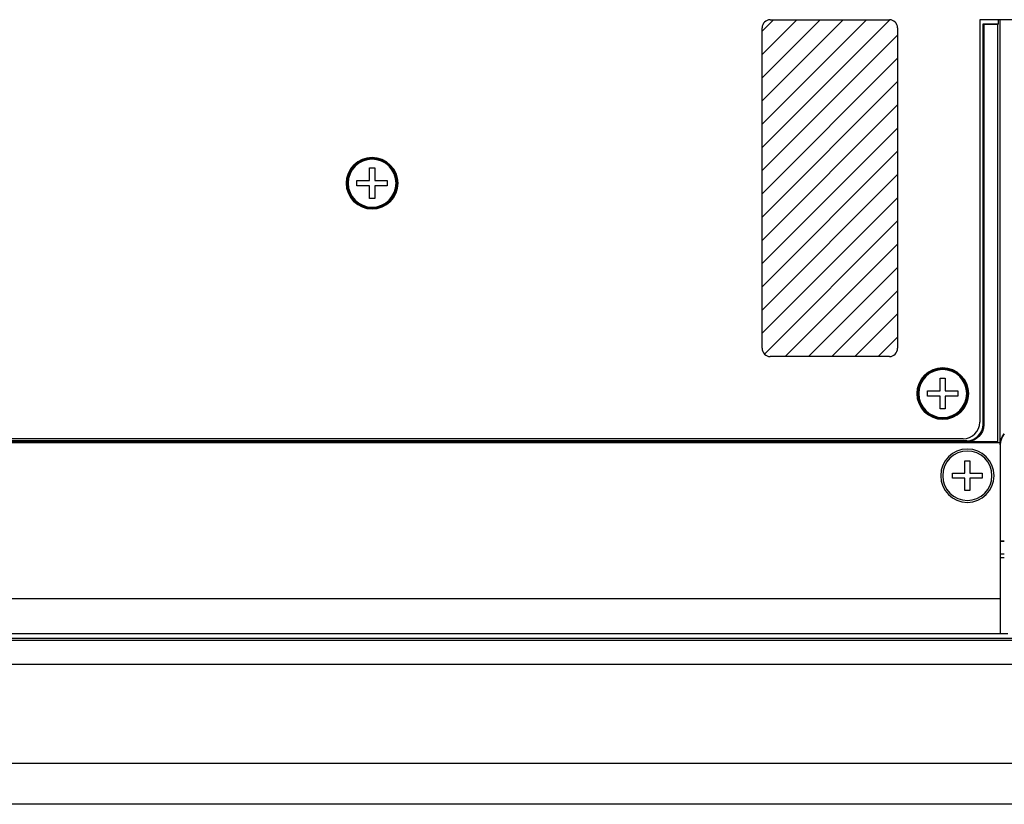
# Model space of a CAD drawing. Units: millimetres. Extents: x 0 to 298, y 0 to 210.
# Drawn here: x 108 to 123, y 151 to 163 of the extents above; entities that cross this region are included whole.
import ezdxf

# ---------------------------------------------------------------- set-up
doc = ezdxf.new("R2010")
doc.units = ezdxf.units.MM
doc.layers.get('0').update_dxf_attribs({"linetype": 'CONTINUOUS'})
doc.layers.add('1', color=7, linetype='CONTINUOUS')

# ---------------------------------------------------------------- blocks, each defined once
blk = doc.blocks.new('HATCH9')
at = {"color": 1, "linetype": 'Continuous'}
for p, q in [((457.500984, 661.271346), (458.201944, 661.972306)), ((457.500984, 659.857133), (459.616158, 661.972306)), ((457.500984, 658.442919), (461.030371, 661.972306)), ((457.500984, 657.028705), (462.444585, 661.972306)), ((457.500984, 655.614492), (463.858799, 661.972306)), ((457.500984, 654.200278), (465.272547, 661.971841)), ((457.500984, 652.786065), (465.750984, 661.036065)), ((457.500984, 651.371851), (465.750984, 659.621851)), ((457.500984, 649.957638), (465.750984, 658.207638)), ((457.500984, 648.543424), (465.750984, 656.793424)), ((457.500984, 647.12921), (465.750984, 655.37921)), ((457.500984, 645.714997), (465.750984, 653.964997)), ((457.500984, 644.300783), (465.750984, 652.550783)), ((457.500984, 642.88657), (465.750984, 651.13657)), ((457.647406, 641.618778), (465.750984, 649.722356)), ((458.915148, 641.472306), (465.750984, 648.308143)), ((460.329361, 641.472306), (465.750984, 646.893929)), ((461.743575, 641.472306), (465.750984, 645.479716)), ((463.157788, 641.472306), (465.750984, 644.065502)), ((464.572002, 641.472306), (465.750984, 642.651288))]:
    blk.add_line(p, q, dxfattribs=at)

msp = doc.modelspace()

# ---------------------------------------------------------------- linework, layer by layer
at = {"layer": '1', "color": 172, "linetype": 'Continuous'}
for p, q in [((119.5, 162.977), (121.313, 162.977)), ((119.375, 157.977), (119.375, 162.852)), ((121.438, 162.852), (121.438, 157.977)), ((121.313, 157.852), (119.5, 157.852))]:
    msp.add_line(p, q, dxfattribs=at)
at = {"layer": '1', "color": 80, "linetype": 'Continuous'}
for p, q in [((122.688, 162.977), (122.688, 156.852)), ((131, 162.977), (122.688, 162.977)), ((122.972, 162.914), (122.972, 162.977)), ((123, 156.539), (123, 162.977)), ((122.74, 162.914), (122.75, 162.905)), ((122.74, 162.914), (122.972, 162.914)), ((122.74, 156.82), (122.74, 162.914)), ((122.75, 162.905), (122.75, 156.811)), ((122.963, 162.905), (122.75, 162.905)), ((122.972, 162.914), (122.963, 162.905)), ((122.963, 156.561), (122.963, 162.905)), ((113.399, 160.721), (113.477, 160.721)), ((113.399, 160.528), (113.399, 160.721)), ((113.477, 160.721), (113.477, 160.528)), ((113.206, 160.528), (113.399, 160.528)), ((113.206, 160.451), (113.206, 160.528)), ((113.399, 160.451), (113.206, 160.451)), ((113.399, 160.258), (113.399, 160.451)), ((113.477, 160.528), (113.669, 160.528)), ((113.477, 160.451), (113.477, 160.258)), ((113.669, 160.451), (113.477, 160.451)), ((113.669, 160.528), (113.669, 160.451)), ((113.477, 160.258), (113.399, 160.258)), ((122.086, 157.521), (122.164, 157.521)), ((122.086, 157.328), (122.086, 157.521)), ((122.164, 157.521), (122.164, 157.328)), ((121.894, 157.328), (122.086, 157.328)), ((121.894, 157.251), (121.894, 157.328)), ((122.086, 157.251), (121.894, 157.251)), ((122.086, 157.058), (122.086, 157.251)), ((122.164, 157.328), (122.356, 157.328)), ((122.164, 157.251), (122.164, 157.058)), ((122.356, 157.251), (122.164, 157.251)), ((122.356, 157.328), (122.356, 157.251)), ((122.164, 157.058), (122.086, 157.058)), ((123, 156.539), (88.875, 156.539)), ((122.491, 156.571), (89.375, 156.571)), ((122.438, 156.602), (89.438, 156.602)), ((122.5, 156.561), (122.963, 156.561)), ((122.963, 156.561), (122.941, 156.539)), ((123, 156.539), (123, 154.164)), ((123.002, 156.51), (123.002, 155.414)), ((122.461, 156.078), (122.461, 156.264)), ((122.461, 156.264), (122.539, 156.264)), ((122.539, 156.264), (122.539, 156.078)), ((122.275, 156.001), (122.275, 156.078)), ((122.275, 156.078), (122.461, 156.078)), ((122.539, 156.078), (122.725, 156.078)), ((122.725, 156.078), (122.725, 156.001)), ((122.461, 156.001), (122.275, 156.001)), ((122.461, 155.814), (122.461, 156.001)), ((122.725, 156.001), (122.539, 156.001)), ((122.539, 156.001), (122.539, 155.814)), ((122.539, 155.814), (122.461, 155.814)), ((123.063, 155.041), (123, 155.041)), ((123.063, 155.039), (123, 155.039)), ((123.063, 154.79), (123, 154.79)), ((123, 154.164), (123, 153.633)), ((88.5, 153.539), (123.313, 153.539)), ((123.117, 153.633), (88.715, 153.633)), ((123.375, 151.039), (88.5, 151.039))]:
    msp.add_line(p, q, dxfattribs=at)
at = {"layer": '1', "color": 51, "linetype": 'Continuous'}
for p, q in [((122.74, 156.82), (122.75, 156.811)), ((122.5, 156.561), (89.365, 156.561)), ((122.5, 156.561), (122.491, 156.571)), ((123.002, 156.51), (123, 156.512)), ((123, 155.416), (123.002, 155.414)), ((123, 154.852), (123.063, 154.852)), ((123, 154.164), (88.875, 154.164)), ((88.5, 153.566), (123.2, 153.566)), ((123.375, 153.164), (88.5, 153.164)), ((88.5, 151.664), (123.375, 151.664))]:
    msp.add_line(p, q, dxfattribs=at)
at = {"layer": '1', "color": 51, "linetype": 'Continuous', "extrusion": (0, 0, -1)}
for centre, radius in [((-113.438, 160.489), 0.391), ((-113.438, 160.489), 0.381), ((-113.438, 160.489), 0.365), ((-122.125, 157.289), 0.391), ((-122.125, 157.289), 0.381), ((-122.125, 157.289), 0.365)]:
    msp.add_circle(centre, radius, dxfattribs=at)
at = {"layer": '1', "color": 80, "linetype": 'Continuous'}
for centre in [(113.438, 160.489), (122.125, 157.289)]:
    msp.add_circle(centre, 0.391, dxfattribs=at)
at = {"layer": '1', "color": 80, "linetype": 'Continuous', "extrusion": (0, 0, -1)}
for radius in [0.406, 0.375]:
    msp.add_circle((-122.5, 156.039), radius, dxfattribs=at)
at = {"layer": '1', "color": 172, "linetype": 'Continuous'}
for centre, start, end in [((119.5, 162.852), 90, 180), ((121.313, 162.852), 0, 90), ((119.5, 157.977), 180, 270), ((121.313, 157.977), 270, 0)]:
    msp.add_arc(centre, 0.125, start, end, dxfattribs=at)
at = {"layer": '1', "color": 80, "linetype": 'Continuous'}
msp.add_arc((122.438, 156.852), 0.25, 270, 0, dxfattribs=at)
for centre, start_param, end_param in [((122.49, 156.821), 2.356537, 3.926648), ((123.252, 156.51), 0.072397, 0.785056)]:
    msp.add_ellipse(centre, major_axis=(-0.177, 0.177), ratio=0.999315, start_param=start_param, end_param=end_param, dxfattribs=at)
at = {"layer": '1', "color": 80, "linetype": 'Continuous', "extrusion": (0, 0, -1)}
for centre, major_axis, start_param, end_param in [((122.5, 156.811), (-0.177, 0.177), 2.356537, 3.926648), ((123.25, 156.512), (-0.177, 0.177), 5.49813, 6.220749), ((122.877, 155.414), (-0.0884, 0.0884), 2.356537, 2.518529)]:
    msp.add_ellipse(centre, major_axis=major_axis, ratio=0.999315, start_param=start_param, end_param=end_param, dxfattribs=at)

# ---------------------------------------------------------------- block references
at = {"layer": '1', "color": 1, "linetype": 'Continuous', "xscale": 0.25, "yscale": 0.25, "zscale": 0.25}
msp.add_blockref('HATCH9', (5, -2.516), dxfattribs=at)

doc.saveas('drawing.dxf')
